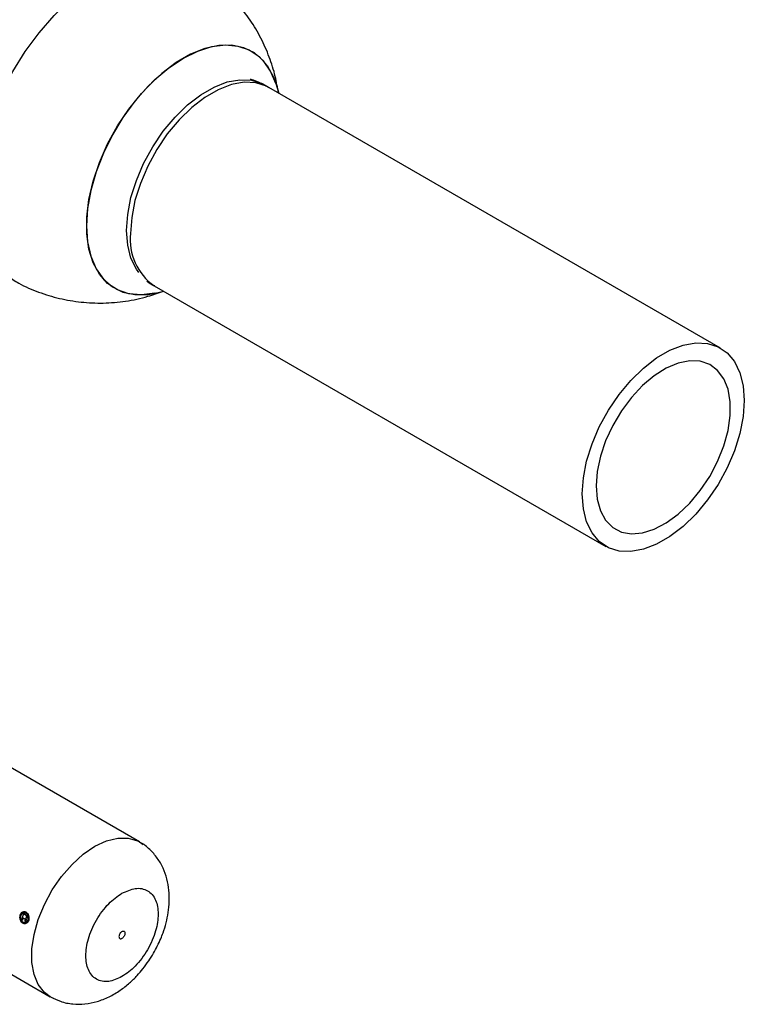
# Paper-space layout 'Blatt3' of a CAD drawing. Units: millimetres. Extents: x 0 to 4200, y 0 to 2970.
# Drawn here: x 3883 to 3968, y 586 to 702 of the extents above; entities that cross this region are included whole.
import ezdxf

# ---------------------------------------------------------------- set-up
doc = ezdxf.new("R2010")
doc.units = ezdxf.units.MM
doc.linetypes.add('SLD-Durchgehend', pattern=[0])
doc.layers.add('SLD-0', color=7, linetype='SLD-Durchgehend', lineweight=30)

psp = doc.layouts.new('Blatt3')

# ---------------------------------------------------------------- linework, layer by layer
at = {"layer": 'SLD-0', "ltscale": 10}
for p, q in [((3964.88, 662.97), (3911.85, 693.58)), ((3913.04, 692.9), (3912.69, 694.01)), ((3898.4, 670.29), (3951.43, 639.67)), ((3898.5, 669.43), (3899.5, 669.65)), ((3896.67, 604.95), (3878.28, 615.56)), ((3896.67, 604.95), (3897.11, 604.65)), ((3867.78, 597.38), (3886.17, 586.76)), ((3882.82, 595.81), (3882.91, 595.76)), ((3882.92, 595.77), (3882.84, 595.82)), ((3882.98, 596.03), (3883.13, 595.94)), ((3883.27, 596.39), (3883.04, 596.53)), ((3883.05, 596.53), (3883.29, 596.39)), ((3883.37, 595.99), (3883.4, 596.08)), ((3883.42, 596.08), (3883.38, 595.99)), ((3883.2, 595.7), (3883.18, 595.61)), ((3883.18, 595.61), (3883.29, 595.54)), ((3883.22, 595.78), (3883.2, 595.7)), ((3883.22, 595.71), (3883.23, 595.77)), ((3883.29, 595.54), (3883.28, 595.57)), ((3883.31, 595.55), (3883.29, 595.56)), ((3883.3, 595.57), (3883.31, 595.55))]:
    psp.add_line(p, q, dxfattribs=at)
at = {"layer": 'SLD-0', "ltscale": 10, "flags": 128}
for points in [[(3881.77, 671), (3880.48, 671.95), (3879.39, 673.21), (3878.52, 674.74), (3877.89, 676.52), (3877.51, 678.52), (3877.38, 680.7), (3877.51, 683.04), (3877.89, 685.48), (3878.52, 687.99), (3879.39, 690.52), (3880.48, 693.03), (3881.77, 695.48), (3883.24, 697.82), (3884.87, 700.02), (3886.63, 702.04), (3888.49, 703.84), (3890.41, 705.39), (3892.37, 706.67), (3894.32, 707.65), (3896.25, 708.32), (3898.1, 708.66), (3899.86, 708.68), (3901.49, 708.36), (3902.97, 707.72)], [(3912.69, 694.01), (3912.68, 694.05), (3912.06, 695.52), (3911.21, 696.73), (3910.15, 697.65), (3908.9, 698.27), (3907.5, 698.56), (3905.97, 698.53), (3904.34, 698.17), (3902.66, 697.49), (3900.96, 696.51), (3899.28, 695.25), (3897.66, 693.73), (3896.13, 692), (3894.72, 690.08), (3893.48, 688.03), (3892.42, 685.88), (3891.57, 683.69), (3890.94, 681.5), (3890.57, 679.37), (3890.44, 677.34), (3890.57, 675.46), (3890.94, 673.76), (3891.57, 672.29), (3892.42, 671.08), (3893.48, 670.16), (3894.72, 669.54), (3896.13, 669.25), (3897.66, 669.28), (3898.5, 669.43)], [(3898.5, 669.43), (3898.46, 669.42), (3896.88, 669.22), (3895.41, 669.35), (3894.08, 669.81), (3892.92, 670.58), (3891.96, 671.65), (3891.22, 672.99), (3890.72, 674.58), (3890.47, 676.38), (3890.47, 678.34), (3890.72, 680.43), (3891.22, 682.59), (3891.96, 684.79), (3892.92, 686.96), (3894.08, 689.07), (3895.41, 691.06), (3896.88, 692.89), (3898.46, 694.52), (3900.12, 695.92), (3901.81, 697.04), (3903.51, 697.87), (3905.17, 698.39), (3906.75, 698.59), (3908.22, 698.46), (3909.55, 698), (3910.71, 697.23), (3911.66, 696.16), (3912.4, 694.82), (3912.69, 694.01)], [(3896.58, 671.84), (3896.29, 672.24), (3895.66, 673.53), (3895.28, 675.06), (3895.15, 676.79), (3895.28, 678.67), (3895.66, 680.65), (3896.29, 682.67), (3897.15, 684.68), (3898.21, 686.63), (3899.45, 688.45), (3900.83, 690.11), (3902.31, 691.55), (3903.86, 692.74), (3905.43, 693.65), (3906.97, 694.24), (3908.45, 694.51), (3909.83, 694.45), (3911.07, 694.05), (3911.49, 693.81)], [(3911.85, 693.58), (3911.57, 693.73), (3910.33, 694.13), (3908.95, 694.2), (3907.46, 693.93), (3905.91, 693.33), (3904.34, 692.43), (3902.79, 691.23), (3901.31, 689.79), (3899.92, 688.13), (3898.69, 686.3), (3897.62, 684.35), (3896.76, 682.33), (3896.13, 680.31), (3895.75, 678.33), (3895.62, 676.45)], [(3948.65, 645.83), (3948.78, 647.71), (3949.16, 649.69), (3949.8, 651.72), (3950.65, 653.73), (3951.72, 655.68), (3952.96, 657.51), (3954.34, 659.17), (3955.82, 660.62), (3957.37, 661.81), (3958.94, 662.72), (3960.49, 663.31), (3961.98, 663.58), (3963.36, 663.52), (3964.6, 663.12), (3965.66, 662.4), (3966.52, 661.38), (3967.15, 660.08), (3967.54, 658.54), (3967.67, 656.81), (3967.54, 654.93), (3967.15, 652.95), (3966.52, 650.92), (3965.66, 648.91), (3964.6, 646.96), (3963.36, 645.13), (3961.98, 643.47), (3960.49, 642.02), (3958.94, 640.83), (3957.37, 639.92), (3955.82, 639.33), (3954.34, 639.06), (3952.96, 639.12), (3951.72, 639.52), (3950.65, 640.24), (3949.8, 641.26), (3949.16, 642.56), (3948.78, 644.1), (3948.65, 645.83)], [(3950.28, 646.77), (3950.4, 645.22), (3950.78, 643.86), (3951.39, 642.74), (3952.22, 641.9), (3953.24, 641.36), (3954.42, 641.15), (3955.72, 641.26), (3957.1, 641.69), (3958.51, 642.43), (3959.91, 643.46), (3961.26, 644.74), (3962.5, 646.23), (3963.61, 647.89), (3964.54, 649.65), (3965.26, 651.47), (3965.76, 653.29), (3966.01, 655.04), (3966.01, 656.67), (3965.76, 658.13), (3965.26, 659.37), (3964.54, 660.35), (3963.61, 661.05), (3962.5, 661.43), (3961.26, 661.48), (3959.91, 661.21), (3958.51, 660.62), (3957.1, 659.73), (3955.72, 658.57), (3954.42, 657.18), (3953.24, 655.6), (3952.22, 653.88), (3951.39, 652.08), (3950.78, 650.26), (3950.4, 648.47), (3950.28, 646.77)], [(3886.19, 586.75), (3885.49, 587.27), (3884.77, 588.2), (3884.28, 589.39), (3884.03, 590.8), (3884.03, 592.38), (3884.28, 594.08), (3884.77, 595.84), (3885.49, 597.6), (3886.42, 599.3), (3887.51, 600.89), (3888.74, 602.3), (3890.05, 603.5), (3891.42, 604.43), (3892.78, 605.07), (3894.1, 605.4), (3895.33, 605.4), (3896.42, 605.08), (3896.67, 604.95)], [(3886.54, 586.58), (3886.42, 586.63), (3886.19, 586.75)]]:
    psp.add_lwpolyline(points, dxfattribs=at)
at = {"layer": 'SLD-0', "ltscale": 100}
for centre, radius, start, end in [((3902.22, 675.73), 6.65, 173.7855, 234.9023), ((3897.95, 591.65), 15.69, 161.8995, 164.6163), ((3897.93, 591.66), 15.65, 161.8995, 164.6163), ((3897.76, 591.68), 15.4, 163.6112, 164.6277), ((3897.74, 591.69), 15.36, 163.6112, 164.6277), ((3898.13, 591.47), 15.43, 163.8796, 164.1894), ((3898.11, 591.49), 15.39, 163.8796, 164.1894)]:
    psp.add_arc(centre, radius, start, end, dxfattribs=at)
at = {"layer": 'SLD-0', "ltscale": 10}
for points, knots in [([(3912.97, 692.94), (3912.86, 693.59), (3912.62, 695.03), (3911.93, 697.19), (3910.95, 699.42), (3909.69, 701.54), (3908.17, 703.51), (3906.4, 705.28), (3904.66, 706.7), (3903.44, 707.41), (3902.95, 707.69)], [0, 0, 0, 0, 0.106919, 0.236723, 0.368496, 0.501765, 0.636199, 0.77158, 0.907778, 1, 1, 1, 1]), ([(3911.84, 693.56), (3911.62, 693.7), (3910.94, 694.11), (3910.19, 694.39), (3909.68, 694.58)], [0, 0, 0, 0, 0.3279455, 1, 1, 1, 1]), ([(3881.79, 671.03), (3882.02, 670.88), (3882.97, 670.29), (3884.81, 669.52), (3887.26, 668.76), (3889.81, 668.33), (3892.42, 668.21), (3895.05, 668.44), (3897.42, 668.93), (3898.85, 669.46), (3899.45, 669.68)], [0, 0, 0, 0, 0.045185, 0.18393, 0.323533, 0.464165, 0.60613, 0.749925, 0.896387, 1, 1, 1, 1]), ([(3897.53, 670.84), (3897.56, 670.82), (3897.83, 670.61), (3898.13, 670.46), (3898.41, 670.31)], [0, 0, 0, 0, 0.087553, 1, 1, 1, 1]), ([(3898.32, 591.87), (3898.61, 592.43), (3899.03, 593.22), (3899.49, 594.42), (3899.81, 595.45), (3900.06, 596.68), (3900.18, 597.97), (3900.14, 599.29), (3899.91, 600.61), (3899.46, 601.89), (3898.79, 603.07), (3897.88, 604.09), (3897.14, 604.72), (3896.69, 604.93), (3896.66, 604.94)], [0, 0, 0, 0, 0.122091, 0.170557, 0.250879, 0.333612, 0.422268, 0.514684, 0.609207, 0.704371, 0.799566, 0.895239, 0.992489, 1, 1, 1, 1]), ([(3894.6, 598.92), (3895.13, 599.16), (3895.96, 599.53), (3896.94, 599.49), (3897.62, 599.25), (3898.17, 598.79), (3898.69, 597.94), (3898.95, 596.53), (3898.69, 594.81), (3898.17, 593.38), (3897.62, 592.27), (3896.94, 591.25), (3895.96, 590.07), (3895.13, 589.49), (3894.6, 589.12)], [0, 0, 0, 0, 0.119728, 0.18418, 0.25, 0.31582, 0.380272, 0.5, 0.619728, 0.68418, 0.75, 0.81582, 0.880272, 1, 1, 1, 1]), ([(3894.6, 589.12), (3894.07, 588.88), (3893.25, 588.5), (3892.26, 588.54), (3891.58, 588.79), (3891.03, 589.25), (3890.52, 590.1), (3890.26, 591.51), (3890.52, 593.23), (3891.03, 594.66), (3891.58, 595.76), (3892.26, 596.79), (3893.25, 597.97), (3894.07, 598.54), (3894.6, 598.92)], [0, 0, 0, 0, 0.119728, 0.18418, 0.25, 0.31582, 0.380272, 0.5, 0.619728, 0.68418, 0.75, 0.81582, 0.880272, 1, 1, 1, 1]), ([(3882.64, 596.33), (3882.62, 596.24), (3882.58, 596.07), (3882.65, 595.79), (3882.77, 595.55), (3882.9, 595.46), (3882.96, 595.41)], [0, 0, 0, 0, 0.250986, 0.500301, 0.750248, 1, 1, 1, 1]), ([(3882.98, 595.42), (3882.91, 595.46), (3882.79, 595.56), (3882.66, 595.8), (3882.6, 596.07), (3882.64, 596.25), (3882.65, 596.33)], [0, 0, 0, 0, 0.253992, 0.500108, 0.749343, 1, 1, 1, 1]), ([(3883.34, 596.68), (3883.27, 596.71), (3883.14, 596.77), (3882.92, 596.72), (3882.74, 596.57), (3882.67, 596.41), (3882.64, 596.33)], [0, 0, 0, 0, 0.249707, 0.499633, 0.749524, 1, 1, 1, 1]), ([(3882.65, 596.33), (3882.69, 596.41), (3882.75, 596.57), (3882.94, 596.72), (3883.15, 596.77), (3883.29, 596.71), (3883.36, 596.68)], [0, 0, 0, 0, 0.250285, 0.500003, 0.750032, 1, 1, 1, 1]), ([(3882.98, 595.51), (3882.93, 595.55), (3882.82, 595.63), (3882.73, 595.8), (3882.69, 595.95), (3882.67, 596.1), (3882.69, 596.22), (3882.71, 596.29)], [0, 0, 0, 0, 0.250406, 0.499143, 0.624417, 0.74991, 1, 1, 1, 1]), ([(3882.72, 596.29), (3882.71, 596.22), (3882.69, 596.11), (3882.71, 595.95), (3882.75, 595.8), (3882.84, 595.63), (3882.95, 595.55), (3883, 595.51)], [0, 0, 0, 0, 0.249917, 0.374896, 0.500513, 0.749424, 1, 1, 1, 1]), ([(3882.71, 596.29), (3882.74, 596.36), (3882.79, 596.5), (3882.95, 596.62), (3883.13, 596.66), (3883.25, 596.61), (3883.31, 596.59)], [0, 0, 0, 0, 0.253759, 0.500373, 0.749791, 1, 1, 1, 1]), ([(3883.33, 596.59), (3883.27, 596.61), (3883.15, 596.66), (3882.97, 596.62), (3882.81, 596.5), (3882.75, 596.36), (3882.72, 596.29)], [0, 0, 0, 0, 0.250705, 0.500039, 0.746511, 1, 1, 1, 1]), ([(3883.13, 595.94), (3883.16, 595.93), (3883.19, 595.91), (3883.22, 595.87), (3883.22, 595.85), (3883.23, 595.82), (3883.22, 595.8), (3883.22, 595.78)], [0, 0, 0, 0, 0.499342, 0.629007, 0.689299, 0.749745, 1, 1, 1, 1]), ([(3883.4, 596.08), (3883.41, 596.11), (3883.42, 596.16), (3883.41, 596.23), (3883.4, 596.27), (3883.37, 596.31), (3883.33, 596.35), (3883.29, 596.38), (3883.27, 596.39)], [0, 0, 0, 0, 0.248832, 0.3768537, 0.4996262, 0.6150578, 0.7495441, 1, 1, 1, 1]), ([(3883.29, 596.39), (3883.31, 596.38), (3883.35, 596.35), (3883.39, 596.31), (3883.41, 596.27), (3883.43, 596.23), (3883.44, 596.16), (3883.43, 596.11), (3883.42, 596.08)], [0, 0, 0, 0, 0.250703, 0.385206, 0.500797, 0.623799, 0.751244, 1, 1, 1, 1]), ([(3883.29, 595.96), (3883.3, 595.96), (3883.33, 595.96), (3883.35, 595.98), (3883.37, 595.99)], [0, 0, 0, 0, 0.51889, 1, 1, 1, 1]), ([(3883.31, 595.76), (3883.32, 595.79), (3883.33, 595.83), (3883.33, 595.88), (3883.31, 595.92), (3883.3, 595.94), (3883.29, 595.96)], [0, 0, 0, 0, 0.500263, 0.602276, 0.716761, 1, 1, 1, 1]), ([(3883.31, 596.59), (3883.36, 596.55), (3883.47, 596.47), (3883.56, 596.26), (3883.61, 596.03), (3883.58, 595.88), (3883.56, 595.8)], [0, 0, 0, 0, 0.2506382, 0.4996149, 0.7477988, 1, 1, 1, 1]), ([(3883.38, 595.99), (3883.37, 595.98), (3883.35, 595.97), (3883.32, 595.96), (3883.31, 595.96)], [0, 0, 0, 0, 0.482894, 1, 1, 1, 1]), ([(3883.31, 595.96), (3883.32, 595.94), (3883.33, 595.92), (3883.34, 595.88), (3883.35, 595.83), (3883.33, 595.79), (3883.32, 595.76)], [0, 0, 0, 0, 0.2834673, 0.3980134, 0.5000495, 1, 1, 1, 1]), ([(3883.58, 595.8), (3883.59, 595.88), (3883.62, 596.03), (3883.58, 596.26), (3883.48, 596.47), (3883.38, 596.55), (3883.33, 596.59)], [0, 0, 0, 0, 0.25191, 0.500016, 0.749242, 1, 1, 1, 1]), ([(3883.63, 595.76), (3883.65, 595.85), (3883.69, 596.03), (3883.64, 596.3), (3883.53, 596.54), (3883.4, 596.64), (3883.34, 596.68)], [0, 0, 0, 0, 0.250116, 0.500328, 0.750268, 1, 1, 1, 1]), ([(3883.36, 596.68), (3883.42, 596.64), (3883.54, 596.54), (3883.66, 596.3), (3883.7, 596.03), (3883.67, 595.85), (3883.65, 595.76)], [0, 0, 0, 0, 0.250005, 0.500061, 0.750159, 1, 1, 1, 1]), ([(3882.96, 595.41), (3883.03, 595.39), (3883.16, 595.33), (3883.36, 595.38), (3883.54, 595.52), (3883.6, 595.68), (3883.63, 595.76)], [0, 0, 0, 0, 0.250268, 0.499752, 0.749527, 1, 1, 1, 1]), ([(3883.56, 595.8), (3883.53, 595.73), (3883.49, 595.63), (3883.4, 595.54), (3883.3, 595.47), (3883.16, 595.43), (3883.04, 595.48), (3882.98, 595.51)], [0, 0, 0, 0, 0.253744, 0.375786, 0.500968, 0.747957, 1, 1, 1, 1]), ([(3883.65, 595.76), (3883.62, 595.68), (3883.55, 595.52), (3883.38, 595.38), (3883.18, 595.33), (3883.04, 595.39), (3882.98, 595.42)], [0, 0, 0, 0, 0.254338, 0.499907, 0.746241, 1, 1, 1, 1]), ([(3883, 595.51), (3883.06, 595.48), (3883.17, 595.44), (3883.32, 595.47), (3883.42, 595.54), (3883.51, 595.63), (3883.55, 595.73), (3883.58, 595.8)], [0, 0, 0, 0, 0.25229, 0.499413, 0.624555, 0.746512, 1, 1, 1, 1]), ([(3883.28, 595.57), (3883.28, 595.59), (3883.27, 595.62), (3883.28, 595.66), (3883.29, 595.68)], [0, 0, 0, 0, 0.499444, 1, 1, 1, 1]), ([(3883.3, 595.68), (3883.3, 595.66), (3883.29, 595.63), (3883.3, 595.59), (3883.3, 595.57)], [0, 0, 0, 0, 0.5004315, 1, 1, 1, 1]), ([(3886.22, 586.75), (3886.6, 586.56), (3887.43, 586.13), (3888.82, 585.87), (3890.28, 585.87), (3891.7, 586.16), (3893.09, 586.71), (3894.36, 587.46), (3895.46, 588.32), (3896.34, 589.18), (3897.09, 590.06), (3897.74, 590.93), (3898.13, 591.57), (3898.32, 591.87)], [0, 0, 0, 0, 0.0903421, 0.1963184, 0.2956945, 0.3986808, 0.5046929, 0.6095135, 0.7045888, 0.7888821, 0.854915, 0.9306384, 1, 1, 1, 1])]:
    psp.add_open_spline(points, degree=3, knots=knots, dxfattribs=at)
for points in [[(3894.6, 594.43), (3894.55, 594.39), (3894.46, 594.33), (3894.34, 594.17), (3894.27, 593.99), (3894.24, 593.81), (3894.27, 593.67), (3894.34, 593.58), (3894.46, 593.55), (3894.55, 593.59), (3894.6, 593.61)], [(3894.6, 594.43), (3894.65, 594.45), (3894.74, 594.49), (3894.86, 594.46), (3894.94, 594.37), (3894.96, 594.23), (3894.94, 594.05), (3894.86, 593.87), (3894.74, 593.71), (3894.65, 593.64), (3894.6, 593.61)]]:
    psp.add_open_spline(points, degree=3, dxfattribs=at)

doc.saveas('drawing.dxf')
